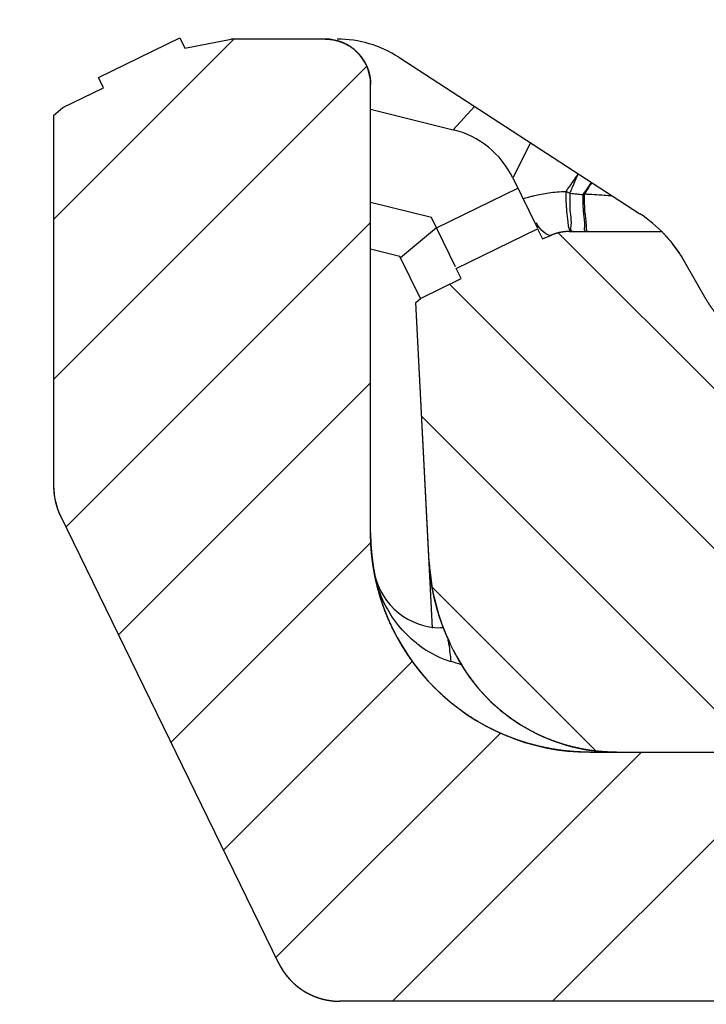
# Model space of a CAD drawing. Extents: x 139 to 1932, y -600 to -33.
# Drawn here: x 1838 to 1868, y -120 to -77 of the extents above; entities that cross this region are included whole.
import ezdxf

# ---------------------------------------------------------------- set-up
doc = ezdxf.new("R2010")
doc.units = 0
doc.header["$LTSCALE"] = 65.395
doc.layers.get('0').update_dxf_attribs({"linetype": 'CONTINUOUS'})

# ---------------------------------------------------------------- blocks, each defined once
blk = doc.blocks.new('A$C71FE0B74')
at = {"true_color": 0xd85031}
h = blk.add_hatch(dxfattribs=at)
h.set_pattern_fill('BOX', color=32, scale=0.25, style=0)
h.set_pattern_definition([(90, (-1471.221238507304, 0.0748769529236597), (-6.35, 3.888125173386048e-16), []), (90, (-1469.633738507304, 0.0748769529236597), (-6.35, 3.888125173386048e-16), []), (0, (-1471.221238507304, 0.0748769529236597), (0, 6.35), [-1.5875, 1.5875]), (0, (-1471.221238507304, 1.66237695292366), (0, 6.35), [-1.5875, 1.5875]), (0, (-1471.221238507304, 3.24987695292366), (0, 6.35), [1.5875, -1.5875]), (0, (-1471.221238507304, 4.83737695292366), (0, 6.35), [1.5875, -1.5875]), (90, (-1468.046238507304, 0.0748769529236597), (-6.35, 3.888125173386048e-16), [1.5875, -1.5875]), (90, (-1466.458738507304, 0.0748769529236597), (-6.35, 3.888125173386048e-16), [1.5875, -1.5875])])
edge = h.paths.add_edge_path()
edge.add_arc((148.4258854274215, -67.89126380732958), 137.281318517695, 51.96747814905171, 68.78808193907057)
edge.add_arc((5.353699875106258, 27.32361136231814), 5.427159348960001, 44.1600576364775, 212.6960975624738)
edge.add_arc((54.85261362497954, 69.25403269825426), 59.45793151724502, 219.9128639812621, 321.600220225047)
edge.add_arc((54.05615747986008, 69.94506703469874), 69.94575339618193, 220.0320903026847, 322.8322461125996)
edge.add_arc((185.0361507291868, -17.79201443289188), 97.45839961718066, 135.9467376100178, 149.0553485509843)
edge.add_arc((169.6462843710808, -5.156274984794257), 68.21185155477217, 104.8901380008673, 151.1978462706171)
edge.add_arc((166.5232052372314, 1.764419790012361), 70.56505874561125, 100.2751039188385, 136.9069540244815)
edge.add_arc((174.5655496269092, -6.33502787536919), 80.23035738644474, 69.81481821745155, 104.8996367187226)
edge.add_arc((174.2479084618931, -6.66304330979348), 70.88449431209622, 70.33942825375372, 108.4838211793933)
edge.add_arc((253.7554624905224, 27.60008383552046), 4.949769920891572, 213.3949215702976, 397.6336491249911)
edge.add_arc((151.9238231356094, -64.46109331464811), 132.3864604080358, 42.4400325176633, 50.74753148699462)
edge.add_arc((147.2918903936561, -69.7002320866854), 149.1614874446058, 42.26632943079599, 68.38034318498255)
edge.add_arc((234.4945652449728, 39.32715791883538), 1.746036165532056, 148.4830373409296, 313.2022345454846)
blk = doc.blocks.new('A$C1C7B5220')
at = {"linetype": 'Continuous', "true_color": 0xd85031}
h = blk.add_hatch(dxfattribs=at)
h.set_pattern_fill('DEFAULT__5', color=32, scale=5, angle=135, style=0, pattern_type=0)
h.set_pattern_definition([(135, (-749.0828510336378, -176.9402974680133), (-3.5355339059, -3.5355339059), [])])
edge = h.paths.add_edge_path()
edge.add_line((84.53610107246232, 1.224286620526982e-06), (86.33480301496229, 1.224286620526982e-06))
edge.add_spline(control_points=[(84.53610107246232, 1.224286620526982e-06), (83.74989876146492, 1.224286506840144e-06), (83.08316138846203, 0.416624974386707), (82.73851297986221, 1.123258930686688)], knot_values=[0, 0, 0, 0, 1, 1, 1, 1], weights=[1, 0.8986987308, 0.8986987308, 1], degree=3, periodic=0)
edge.add_line((75.20241417546231, 16.57455125988668), (82.73851297986221, 1.123258930686688))
edge.add_spline(control_points=[(75.20241417546231, 16.57455125988668), (75.06864578986006, 16.84881709478671), (75.00000226806138, 17.14614485338683), (75.00000226806242, 17.45129355348666)], knot_values=[0, 0, 0, 0, 1, 1, 1, 1], weights=[1, 0.9829133765000001, 0.9829133765000001, 1], degree=3, periodic=0)
edge.add_line((75.00000226806242, 148.2000012242867), (75.00000226806242, 17.45129355348666))
edge.add_spline(control_points=[(75.00000226806242, 148.2000012242867), (75.0000022680615, 154.9365452569867), (70.23654630076224, 159.7000012242865), (63.50000226806242, 159.7000012242867)], knot_values=[0, 0, 0, 0, 1, 1, 1, 1], weights=[1, 0.8047378541, 0.8047378541, 1], degree=3, periodic=0)
edge.add_line((24.85824801616218, 159.7000012242867), (63.50000226806242, 159.7000012242867))
edge.add_spline(control_points=[(24.85824801616218, 159.7000012242867), (21.71343877236268, 159.7000012242869), (19.0464892803634, 161.3664962248866), (17.6678956457622, 164.1930320499866)], knot_values=[0, 0, 0, 0, 1, 1, 1, 1], weights=[1, 0.8986987308, 0.8986987308, 1], degree=3, periodic=0)
edge.add_line((17.6678956457622, 164.1930320499866), (17.52174539346242, 164.4926844735867))
edge.add_spline(control_points=[(17.52174539346242, 164.4926844735867), (16.97038430366229, 165.6231422340866), (16.6559925082629, 166.8409647163867), (16.59124697406241, 168.0970466465866)], knot_values=[0, 0, 0, 0, 1, 1, 1, 1], weights=[1, 0.9865592688, 0.9865592688, 1], degree=3, periodic=0)
edge.add_line((16.59124697406241, 168.0970466465866), (16.00000226806242, 179.5673634926866))
edge.add_line((16.00000226806242, 179.5673634926866), (16.20270292786245, 179.7435684879866))
edge.add_line((16.20270292786199, 179.7435684879866), (18.0002910204621, 180.6203107815866))
edge.add_line((18.0002910204621, 180.6203107815866), (17.78110544706215, 181.0697078046866))
edge.add_line((17.78110544706215, 181.0697078046866), (21.37628163226191, 182.8231923918867))
edge.add_line((21.37628163226236, 182.8231923918867), (21.59546720566232, 182.3737953686866))
edge.add_line((21.59546720566232, 182.3737953686866), (21.98940238406249, 182.5410109311866))
edge.add_spline(control_points=[(22.77086464106196, 182.7000012242867), (22.50143480615998, 182.7000012242866), (22.23741385475796, 182.6462855545866), (21.98940238406249, 182.5410109311866)], knot_values=[0, 0, 0, 0, 1, 1, 1, 1], weights=[1, 0.9866164696999999, 0.9866164696999999, 1], degree=3, periodic=0)
edge.add_line((22.77086464106196, 182.7000012242867), (26.85707160236234, 182.7000012242867))
edge.add_spline(control_points=[(26.85707160236234, 182.7000012242867), (27.2306983671638, 182.3273388589868), (27.55221619786656, 181.9088887634871), (27.81606947046203, 181.4518814895867)], knot_values=[0, 0, 0, 0, 1, 1, 1, 1], weights=[1, 0.9942402117, 0.9942402117, 1], degree=3, periodic=0)
edge.add_line((28.82751801316226, 179.7000012242867), (27.81606947046248, 181.4518814895867))
edge.add_spline(control_points=[(33.15764503216224, 177.2000012242867), (31.327518013165, 177.2000012242871), (29.74258152266432, 178.115064733687), (28.82751801316226, 179.7000012242867)], knot_values=[0, 0, 0, 0, 1, 1, 1, 1], weights=[1, 0.9106836025, 0.9106836025, 1], degree=3, periodic=0)
edge.add_line((57.00000226806242, 177.2000012242867), (33.15764503216269, 177.2000012242867))
edge.add_line((63.15557234556218, 179.9406375971867), (57.00000226806242, 177.2000012242867))
edge.add_spline(control_points=[(63.15557234556218, 179.9406375971867), (63.54106182026362, 180.1122685692867), (63.9538115106634, 180.200001224287), (64.37578227476206, 180.2000012242867)], knot_values=[0, 0, 0, 0, 1, 1, 1, 1], weights=[1, 0.9854317337999999, 0.9854317337999999, 1], degree=3, periodic=0)
edge.add_line((70.60606178216221, 180.2000012242867), (64.37578227476206, 180.2000012242867))
edge.add_spline(control_points=[(70.60606178216221, 180.2000012242867), (71.70413799356402, 180.200001224287), (72.65509988786425, 179.650963118587), (73.2041379935622, 178.7000012242867)], knot_values=[0, 0, 0, 0, 1, 1, 1, 1], weights=[1, 0.9106836025, 0.9106836025, 1], degree=3, periodic=0)
edge.add_line((74.67788124666231, 176.1474030325866), (73.2041379935622, 178.7000012242867))
edge.add_spline(control_points=[(92.50000226806242, 152.2000012242867), (92.50000226806333, 163.6617320296866), (85.65702816736302, 172.8565663682867), (74.67788124666231, 176.1474030325866)], knot_values=[0, 0, 0, 0, 1, 1, 1, 1], weights=[1, 0.8681469372, 0.8681469372, 1], degree=3, periodic=0)
edge.add_line((92.50000226806242, 2.780374254286642), (92.50000226806242, 152.2000012242867))
edge.add_line((92.71918784146237, 2.330977231186637), (92.50000226806242, 2.780374254286642))
edge.add_line((92.71918784146237, 2.330977231186637), (89.12401165626216, 0.577492643986659))
edge.add_line((89.12401165626216, 0.577492643986659), (88.9048260828622, 1.026889667186651))
edge.add_line((88.9048260828622, 1.026889667186651), (87.10723799026209, 0.1501473735866625))
edge.add_line((87.10723799026209, 0.1501473735866625), (86.33480301496184, 1.224286620526982e-06))
at = {"color": 32, "linetype": 'Continuous', "true_color": 0xd85031}
for p, q in [((2.268061962240608e-06, 183.2338261846864), (7.966177307662292, 191.2000012242867)), ((2.268062416987959e-06, 176.1627583728865), (13.83431059897521, 189.9970667037998)), ((0.547703354690384, 169.639391647715), (14.00000226806242, 183.0916905610866)), ((2.865855309069957, 164.8864757902943), (14.00000226806242, 176.0206227492865)), ((5.18400726344953, 160.1335599328737), (14.00948314745438, 168.9590358168789)), ((7.502159217828648, 155.3806440754531), (15.83532443067861, 163.7138092883027)), ((9.820311172207767, 150.6277282180323), (19.73540129329467, 160.542818339119)), ((14.96365199026241, 148.7000012242866), (25.96365199026241, 159.7000012242868)), ((22.03471980206223, 148.7000012242866), (33.03471980206268, 159.7000012242868))]:
    blk.add_line(p, q, dxfattribs=at)
at = {"color": 7, "linetype": 'Continuous'}
for p, q in [((1.987386332462393, 189.4993244347867), (5.582562517662154, 191.2528090218867)), ((1.987386332462393, 189.4993244347867), (5.582562517662154, 191.2528090218867)), ((5.582562517662154, 191.2528090218867), (5.801748091062109, 190.8034119987867)), ((5.582562517662154, 191.2528090218867), (5.801748091062109, 190.8034119987867)), ((5.801748091062109, 190.8034119987867), (7.842022783762332, 191.2000012242867)), ((5.801748091062109, 190.8034119987867), (7.842022783762332, 191.2000012242867)), ((12.00000226806242, 191.2000012242867), (7.842022783762332, 191.2000012242867)), ((12.00000226806242, 191.2000012242867), (7.842022783762332, 191.2000012242867)), ((15.24178984016226, 190.3939821623867), (25.88659034056218, 183.4846586153866)), ((2.206571905862347, 189.0499274115866), (1.987386332462393, 189.4993244347867)), ((2.206571905862347, 189.0499274115866), (1.987386332462393, 189.4993244347867)), ((14.00000226806242, 169.3875249452867), (14.00000226806242, 189.2000012242867)), ((14.00000226806242, 169.3875249452867), (14.00000226806242, 189.2000012242867)), ((0.408983813262239, 188.1731851180867), (2.206571905862347, 189.0499274115866)), ((0.408983813262239, 188.1731851180867), (2.206571905862347, 189.0499274115866)), ((2.268062416987959e-06, 187.8176628847867), (0.408983813262239, 188.1731851180867)), ((2.268062416987959e-06, 187.8176628847867), (0.408983813262239, 188.1731851180867)), ((14.00000226806242, 188.1086368356867), (17.65286516246215, 187.1978758255867)), ((2.268062416987959e-06, 187.8176628847867), (2.268062416987959e-06, 171.4549498630867)), ((2.268062416987959e-06, 187.8176628847867), (2.268062416987959e-06, 171.4549498630867)), ((20.28035376526213, 185.0701775075866), (21.36773737736212, 182.8407107104866)), ((16.68517758006237, 183.3166929204866), (14.00000226806242, 183.9861823182866)), ((17.75031518106243, 181.1328372052867), (16.68517758006237, 183.3166929204866)), ((17.78110544706215, 181.0697078046866), (21.37628163226236, 182.8231923918867)), ((17.78110544706215, 181.0697078046866), (21.37628163226236, 182.8231923918867)), ((21.37628163226236, 182.8231923918867), (21.59546720566232, 182.3737953686866)), ((21.37628163226236, 182.8231923918867), (21.59546720566232, 182.3737953686866)), ((22.77086464106196, 182.7000012242867), (26.85707160236234, 182.7000012242867)), ((22.77086464106196, 182.7000012242867), (26.85707160236234, 182.7000012242867)), ((21.59546720566232, 182.3737953686866), (21.98940238406249, 182.5410109311866)), ((21.59546720566232, 182.3737953686866), (21.98940238406249, 182.5410109311866)), ((15.29642113316231, 181.6017215330867), (14.00000226806242, 181.9249550595867)), ((16.20270292786199, 179.7435684879866), (15.29642113316231, 181.6017215330867)), ((28.82751801316226, 179.7000012242867), (27.81606947046203, 181.4518814895867)), ((28.82751801316226, 179.7000012242867), (27.81606947046203, 181.4518814895867)), ((18.0002910204621, 180.6203107815866), (17.78110544706215, 181.0697078046866)), ((18.0002910204621, 180.6203107815866), (17.78110544706215, 181.0697078046866)), ((16.20270292786199, 179.7435684879866), (18.0002910204621, 180.6203107815866)), ((16.20270292786199, 179.7435684879866), (18.0002910204621, 180.6203107815866)), ((16.00000226806242, 179.5673634926866), (16.20270292786199, 179.7435684879866)), ((16.00000226806242, 179.5673634926866), (16.20270292786199, 179.7435684879866)), ((16.59124697406241, 168.0970466465866), (16.00000226806242, 179.5673634926866)), ((16.74154526596249, 165.1812166826867), (16.00000226806242, 179.5673634926866)), ((0.3034086004622623, 170.1402701207866), (9.938752365762412, 150.3848877838867)), ((0.3034086004622623, 170.1402701207866), (9.938752365762412, 150.3848877838867)), ((17.21458906396219, 165.2000012242867), (17.10597075906207, 165.2000012242867)), ((17.6678956457622, 164.1930320499866), (17.52174539346242, 164.4926844735867)), ((17.6678956457622, 164.1930320499866), (17.52174539346242, 164.4926844735867)), ((23.68752598906212, 159.7000012242867), (61.24264295516241, 159.7000012242867)), ((23.68752598906212, 159.7000012242867), (63.50000226806242, 159.7000012242867)), ((24.85824801616218, 159.7000012242867), (63.50000226806242, 159.7000012242867)), ((61.00000226806242, 148.7000012242867), (12.63373892596246, 148.7000012242867)), ((61.00000226806242, 148.7000012242867), (12.63373892596246, 148.7000012242867)), ((61.00000226806242, 148.7000012242867), (21.00000226806242, 148.7000012242867))]:
    blk.add_line(p, q, dxfattribs=at)
at = {"color": 9, "linetype": 'Continuous'}
for p, q in [((18.59598586986249, 188.2168417257867), (17.65286516246215, 187.1978758255867)), ((21.05669112246233, 186.6196479837866), (20.28035376526213, 185.0701775075866)), ((16.90436315346233, 182.8672958972866), (20.49953933866209, 184.6207804844867)), ((23.50305065046223, 184.4393860442867), (23.44815013576226, 184.3474163433867)), ((23.39071055476234, 184.3282738369867), (23.44814995146226, 184.3474161850866)), ((16.90436315346233, 182.8672958972866), (15.32596063426217, 181.5411565805867))]:
    blk.add_line(p, q, dxfattribs=at)
at = {"color": 7, "linetype": 'Continuous'}
for centre, radius, start, end in [((12.00000226806242, 189.2000012242867), 2, 0, 90), ((12.51956209616219, 186.2000012242867), 5, 57.01321748160824, 90), ((16.68517758006237, 183.3166929204866), 4, 25.99999999999208, 75.99999999999713), ((22.6199170477621, 178.4518814895867), 6, 29.999999999992, 57.01321748160824), ((22.77086464106196, 180.7000012242867), 2, 90, 113.0000000000002), ((3.000002268062417, 171.4549498630867), 3, 180, 206.1372182211044), ((23.68752598906212, 169.3875249452867), 9.687523721, 180, 270), ((25.89504777406228, 168.5766169184866), 9.3161524768, 182.9507355690002, 205.9999999999921), ((17.10628287466216, 168.2000012242867), 3, 192.4646479601999, 269.9940389492124), ((24.85824801616218, 167.7000012242867), 8, 205.9999999999921, 270), ((12.63513450466235, 151.7000012242867), 3, 205.7421694281924, 270)]:
    blk.add_arc(centre, radius, start, end, dxfattribs=at)
at = {"color": 9, "linetype": 'Continuous'}
for centre, radius, start, end in [((-17.63944203603796, 212.7874807783867), 49.2342542654, 324.8864913614092, 325.9872803532039), ((-34.3109825113379, 224.4346971667867), 70.2709575381, 325.5618789919938, 325.7293860234049), ((76.19380065966197, 152.9089428965867), 61.4042876051, 148.6395733911976, 148.8178675932101), ((29.95576577306201, 200.8147759888867), 17.9102640438, 245.8752621090011, 246.4889643706842), ((-36.69304906853768, 226.0748395734867), 73.16306372220001, 325.2082242317077, 325.5575010056107), ((74.72189444106243, 153.7994636410867), 59.683957678, 148.8176457627011, 149.1114689952075), ((20.46390049796219, 130.3551708344867), 54.0746550704, 85.91609108231518, 86.83637700269101), ((20.05034129256228, 124.6361507117866), 59.8086063942, 85.55615815879489, 85.91109439128336), ((18.9743924106624, 168.2236472932866), 4.7372231144, 233.5654749093848, 245.2863905743076), ((18.89604271876215, 168.0589675001867), 4.554870454900001, 245.3156211647157, 249.1489328899204), ((18.84911500896214, 167.9355163021866), 4.4228007746, 249.1478075963064, 252.9774075348126), ((-15.66591516203789, 55.43057902378666), 113.2574796305, 72.69999557290376, 72.94339942709642)]:
    blk.add_arc(centre, radius, start, end, dxfattribs=at)
at = {"color": 7, "linetype": 'Continuous'}
for points, start_tangent, end_tangent in [([(12.00000226806242, 191.2000012242867), (12.02214935506208, 191.1998785971866), (12.04439415556226, 191.1995085036866), (12.06673316046226, 191.1988876612867), (12.08916275636238, 191.1980128376866), (12.11167922556206, 191.1968808543866), (12.13427874686204, 191.1954885900867), (12.156957395262, 191.1938329844867), (12.17971114386228, 191.1919110414866), (12.2025358633623, 191.1897198331867), (12.22542732396232, 191.1872565032866), (12.24838119616197, 191.1845182707866), (12.27139305156243, 191.1815024335867), (12.29445836496234, 191.1782063720867), (12.31757251506224, 191.1746275529866), (12.34073078686197, 191.1707635326866), (12.36392837286212, 191.1666119610867), (12.38716037526228, 191.1621705849867), (12.41042180806198, 191.1574372515867), (12.43370759916206, 191.1524099124867), (12.45701259286216, 191.1470866263867), (12.48033155236226, 191.1414655629866), (12.50365916236206, 191.1355450064866), (12.52699003196221, 191.1293233582866), (12.55031869776212, 191.1227991406867), (12.573639626562, 191.1159709998867), (12.5969472191623, 191.1088377089866), (12.6202358132623, 191.1013981710867), (12.64349968746228, 191.0936514219866), (12.66673306456232, 191.0855966328866), (12.68993011546218, 191.0772331133866), (12.71308496326219, 191.0685603134867), (12.73619168716232, 191.0595778263867), (12.75924432666216, 191.0502853906867), (12.78223688576236, 191.0406828921866), (12.80516333776222, 191.0307703663867), (12.82801762906229, 191.0205479997866), (12.85079368456218, 191.0100161317867), (12.87348541176198, 190.9991752562867), (12.89608670576217, 190.9880260228866), (12.9185914541622, 190.9765692378866), (12.9409935418621, 190.9648058657866), (12.96328685626213, 190.9527370292867), (12.98546529206214, 190.9403640106867), (13.00752275666218, 190.9276882517867), (13.02945317486228, 190.9147113543866), (13.05125049456228, 190.9014350801867), (13.07290869156213, 190.8878613506867), (13.09442177476194, 190.8739922466867), (13.11578379186221, 190.8598300078866), (13.13698883396228, 190.8453770320867), (13.15803104096221, 190.8306358739866), (13.17890460706212, 190.8156092444867), (13.19960378546239, 190.8003000086866), (13.22012289356235, 190.7847111848866), (13.24045631836225, 190.7688459422866), (13.260598520862, 190.7527075993866), (13.28054404156228, 190.7362996217867), (13.3002875049624, 190.7196256195867), (13.31982362436247, 190.7026893446866), (13.33914720686244, 190.6854946886866), (13.35825315726197, 190.6680456792867), (13.3771364831623, 190.6503464774867), (13.39579229906212, 190.6324013740867), (13.41421583036208, 190.6142147866867), (13.43240241786225, 190.5957912552867), (13.4503475212623, 190.5771354393867), (13.46804672306234, 190.5582521134867), (13.48549573246237, 190.5391461630867), (13.50269038846227, 190.5198225805867), (13.51962666336203, 190.5002864611866), (13.53630066556207, 190.4805429977867), (13.55270864316208, 190.4605974770867), (13.56884698606245, 190.4404552745867), (13.58471222856224, 190.4201218497867), (13.60030105246233, 190.3996027416867), (13.61561028826236, 190.3789035632867), (13.63063691776233, 190.3580299971866), (13.64537807586203, 190.3369877901866), (13.65983105166197, 190.3157827480867), (13.67399329046202, 190.2944207310867), (13.68786239446217, 190.2729076477867), (13.70143612396214, 190.2512494507866), (13.71471239816219, 190.2294521311866), (13.72768929556241, 190.2075217128866), (13.74036505436197, 190.1854642483867), (13.75273807306212, 190.1632858124867), (13.7648069094621, 190.1409924980867), (13.77657028166232, 190.1185904103866), (13.78802706666193, 190.0960856619866), (13.7991763000623, 190.0734843679866), (13.81001717556228, 190.0507926408866), (13.8205490435621, 190.0280165853866), (13.83077141016201, 190.0051622939866), (13.84068393596226, 189.9822358419867), (13.8502864344623, 189.9592432828866), (13.8595788701623, 189.9361906433867), (13.86856135726202, 189.9130839194867), (13.87723415706205, 189.8899290716867), (13.8855976766622, 189.8667320207866), (13.89365246576199, 189.8434986436866), (13.90139921486207, 189.8202347694867), (13.90883875276222, 189.7969461753866), (13.91597204356231, 189.7736385827867), (13.92280018436213, 189.7503176539867), (13.92932440206232, 189.7269889881867), (13.93554605026202, 189.7036581185867), (13.94146660676233, 189.6803305085867), (13.94708767016255, 189.6570115490866), (13.95241095626216, 189.6337065553866), (13.95743829536241, 189.6104207642867), (13.96217162876201, 189.5871593314866), (13.96661300486221, 189.5639273290867), (13.97076457646199, 189.5407297430867), (13.97462859676216, 189.5175714712867), (13.97820741586202, 189.4944573211866), (13.98150347736237, 189.4713920077867), (13.98451931456202, 189.4483801523867), (13.9872575470622, 189.4254262802867), (13.98972087696211, 189.4025348195867), (13.99191208526236, 189.3797101000866), (13.99383402826243, 189.3569563515866), (13.99548963386223, 189.3342777030867), (13.99688189816243, 189.3116781817867), (13.99801388146216, 189.2891617125866), (13.9988887050622, 189.2667321166867), (13.99950954746237, 189.2443931117867), (13.99987964086222, 189.2221483113867), (14.00000226806242, 189.2000012242867)], (1, 0), (0, -1)), ([(22.77086464106196, 182.7000012242867), (22.74592897426191, 182.6998457713867), (22.72096780846232, 182.6993787038867), (22.69598694876231, 182.6985990655867), (22.67099223516243, 182.6975060433866), (22.64598953826226, 182.6960989695867), (22.62098475446237, 182.6943773220867), (22.59598380186253, 182.6923407264866), (22.57099261546227, 182.6899889562866), (22.54601714216233, 182.6873219336866), (22.52106333696247, 182.6843397307866), (22.49613715736223, 182.6810425690866), (22.47124455936228, 182.6774308201867), (22.44639149216209, 182.6735050057866), (22.42158389396218, 182.6692657975867), (22.39682768676221, 182.6647140167867), (22.37212877216234, 182.6598506334867), (22.34749302616228, 182.6546767665866), (22.32292629486255, 182.6491936821866), (22.29843438976241, 182.6434027930867), (22.27402308286219, 182.6373056572867), (22.24969810286211, 182.6309039767867), (22.22546512986219, 182.6241995958866), (22.20132979156233, 182.6171944996866), (22.17729765846252, 182.6098908119866), (22.15337424016252, 182.6022907933867), (22.12956498066205, 182.5943968391867), (22.10587525466235, 182.5862114765866), (22.08231036316192, 182.5777373628866), (22.05887553026241, 182.5689772824867), (22.03557589866205, 182.5599341438867), (22.01241652656245, 182.5506109771866), (21.98940238406249, 182.5410109311866)], (-1, 0), (-0.9205048534484469, -0.3907311284986817)), ([(26.85707160236234, 182.7000012242867), (26.89176372456222, 182.6651137368866), (26.92618596006196, 182.6299250573867), (26.96033442166208, 182.5944383110867), (26.99420527066195, 182.5586566894867), (27.02779471776194, 182.5225834493866), (27.06109902466233, 182.4862219124867), (27.09411450536209, 182.4495754636866), (27.1268375275622, 182.4126475503866), (27.15926451406222, 182.3754416814866), (27.19139194396212, 182.3379614261867), (27.22321635366234, 182.3002104125866), (27.25473433866227, 182.2621923272866), (27.28594255426196, 182.2239109130867), (27.31683771716234, 182.1853699688867), (27.34741660596228, 182.1465733476867), (27.37767606326224, 182.1075249554867), (27.40761299586211, 182.0682287500866), (27.4372243760622, 182.0286887396866), (27.4665072430621, 181.9889089814866), (27.49545870356224, 181.9488935802867), (27.52407593256203, 181.9086466872866), (27.55235617486233, 181.8681724983866), (27.58029674556201, 181.8274752526867), (27.60789503066189, 181.7865592314866), (27.63514848836212, 181.7454287560867), (27.66205464976201, 181.7040881869867), (27.68861111916249, 181.6625419216867), (27.71481557516199, 181.6207943937866), (27.74066577136227, 181.5788500709867), (27.7661595365621, 181.5367134534867), (27.79129477576225, 181.4943890727867), (27.81606947046203, 181.4518814895867)], (0.7080199558024158, -0.706192425749204), (0.5000000000126649, -0.8660254037771266)), ([(33.15764503216224, 177.2000012242867), (33.11854220136229, 177.2001541297867), (33.079360943962, 177.2006141016867), (33.04010464436215, 177.2013829894867), (33.0007767295624, 177.2024625965867), (32.96138066836193, 177.2038546791867), (32.92191997076225, 177.2055609457867), (32.88239818686225, 177.2075830552867), (32.84281890666216, 177.2099226165867), (32.80318575866204, 177.2125811874867), (32.76350240916236, 177.2155602733866), (32.72377256166237, 177.2188613266867), (32.68399995576237, 177.2224857454867), (32.64418836626237, 177.2264348727867), (32.60434160206205, 177.2307099956867), (32.56446350526221, 177.2353123441867), (32.52455795046217, 177.2402430903866), (32.48462884326227, 177.2455033476867), (32.4446801192621, 177.2510941698866), (32.40471574346248, 177.2570165503866), (32.36473970836232, 177.2632714212867), (32.32475603356215, 177.2698596526866), (32.28476876416244, 177.2767820517867), (32.2447819696622, 177.2840393621866), (32.20479974276213, 177.2916322635867), (32.16482619826229, 177.2995613701867), (32.12486547156232, 177.3078272310867), (32.08492171756234, 177.3164303288867), (32.04499910946197, 177.3253710792867), (32.00510183696224, 177.3346498306867), (31.96523410566215, 177.3442668634867), (31.92540013506232, 177.3542223896866), (31.88560415746224, 177.3645165522867), (31.845850416762, 177.3751494247866), (31.80614316656238, 177.3861210110867), (31.76648666926212, 177.3974312445867), (31.72688519446228, 177.4090799885867), (31.68734301726226, 177.4210670349867), (31.6478644172621, 177.4333921050866), (31.60845367666207, 177.4460548484867), (31.5691150791622, 177.4590548431867), (31.52985290806237, 177.4723915955867), (31.49067144526225, 177.4860645402867), (31.45157496946194, 177.5000730395867), (31.41256775456213, 177.5144163839867), (31.37365406856225, 177.5290937918866), (31.33483817166234, 177.5441044095867), (31.29612431476198, 177.5594473112866), (31.25751673836203, 177.5751214995867), (31.21901967066242, 177.5911259050866), (31.18063732586234, 177.6074593866867), (31.14237390346216, 177.6241207321866), (31.10423358576236, 177.6411086578866), (31.06622053706224, 177.6584218093867), (31.02833890196234, 177.6760587617867), (30.99059280376241, 177.6940180196866), (30.95298634306209, 177.7122980182866), (30.91552359626212, 177.7308971230867), (30.87820861426189, 177.7498136307866), (30.84104542066234, 177.7690457696866), (30.80403801066223, 177.7885917002867), (30.76719034956204, 177.8084495154866), (30.73050637106235, 177.8286172420867), (30.6939899762624, 177.8490928402867), (30.65764503216224, 177.8698742053866), (30.62147536996235, 177.8909591677867), (30.58548478436205, 177.9123454941867), (30.54967703156217, 177.9340308881867), (30.51405582856205, 177.9560129911866), (30.47862485116229, 177.9782893830867), (30.44338773346226, 178.0008575833867), (30.40834806626208, 178.0237150518867), (30.37350939566204, 178.0468591898867), (30.33887522206214, 178.0702873409867), (30.30444899936219, 178.0939967918866), (30.27023413306233, 178.1179847740867), (30.2362339796623, 178.1422484640867), (30.20245184566193, 178.1667849852867), (30.16889098596221, 178.1915914084867), (30.13555460356201, 178.2166647531867), (30.10244584796237, 178.2420019891867), (30.06956781456211, 178.2676000368866), (30.03692354336226, 178.2934557695867), (30.00451601866234, 178.3195660134867), (29.9723481676624, 178.3459275501867), (29.9404228595622, 178.3725371169867), (29.90874290536203, 178.3993914085867), (29.87731105656212, 178.4264870783866), (29.84613000456238, 178.4538207397866), (29.81520238016219, 178.4813889671866), (29.78453075236212, 178.5091882980867), (29.7541176285622, 178.5372152335867), (29.72396545326228, 178.5654662402867), (29.69407660766228, 178.5939377515866), (29.66445340946211, 178.6226261687867), (29.63509811196218, 178.6515278630866), (29.60601290386239, 178.6806391761866), (29.5771999087624, 178.7099564224867), (29.54866118486234, 178.7394758898866), (29.52039872446221, 178.7691938415866), (29.49241445376219, 178.7991065172866), (29.46471023276217, 178.8292101349867), (29.43728785456233, 178.8595008917867), (29.41014904576241, 178.8899749657866), (29.38329546566229, 178.9206285174867), (29.35672870676217, 178.9514576909867), (29.33045029426194, 178.9824586155867), (29.30446168616209, 179.0136274071866), (29.27876427296223, 179.0449601695867), (29.25335937836235, 179.0764529960867), (29.22824825846237, 179.1081019705867), (29.20343210236206, 179.1399031691867), (29.1789120323624, 179.1718526617867), (29.15468910346226, 179.2039465128866), (29.13076430446199, 179.2361807835867), (29.10713855726226, 179.2685515321866), (29.0838127178622, 179.3010548163867), (29.06078757626256, 179.3336866940866), (29.03806385646203, 179.3664432245867), (29.01564221766239, 179.3993204703866), (28.99352325366226, 179.4323144980867), (28.97170749406223, 179.4654213794867), (28.95019540396243, 179.4986371935867), (28.92898738496206, 179.5319580268866), (28.90808377536223, 179.5653799753866), (28.88748485086217, 179.5988991450866), (28.86719082466243, 179.6325116539866), (28.84720184856224, 179.6662136322867), (28.82751801316226, 179.7000012242867)], (-1, 0), (-0.500000000001922, 0.866025403783329)), ([(2.268062416987959e-06, 171.4549498630867), (0.0003023236622539116, 171.4125205813867), (0.001204256762321165, 171.3700352730867), (0.002710452862174861, 171.3275066424867), (0.004822942162263644, 171.2849474925866), (0.007543395262473496, 171.2423707129867), (0.01087311886203679, 171.1997892672866), (0.01481305226207041, 171.1572161800866), (0.01936376466210277, 171.1146645238867), (0.02452545256210215, 171.0721474063867), (0.03029793836230965, 171.0296779570867), (0.03668066826230643, 170.9872693133867), (0.04367271266210082, 170.9449346081867), (0.05127276516213897, 170.9026869554866), (0.05947914356238471, 170.8605394373866), (0.06828979046213135, 170.8185050903866), (0.0777022754623431, 170.7765968921866), (0.08771379676227298, 170.7348277481867), (0.09832118466238171, 170.6932104782866), (0.1095209039622205, 170.6517578038867), (0.1213090587621082, 170.6104823345867), (0.1336813962625456, 170.5693965557866), (0.1466333121625212, 170.5285128161867), (0.1601598561619539, 170.4878433148867), (0.1742557374623175, 170.4474000901866), (0.1889153320621517, 170.4071950069867), (0.2041326892622237, 170.3672397460867), (0.2199015392620822, 170.3275457925866), (0.2362153012622912, 170.2881244253866), (0.2530670912624373, 170.2489867066867), (0.2704497315621666, 170.2101434721866), (0.2883557594623198, 170.1716053212867), (0.3067774367618767, 170.1333826084867)], (0, -1), (0.4405224182031314, -0.8977416104094014)), ([(23.68752598906212, 159.7000012242867), (23.63394858616221, 159.7001493818867), (23.58025077336242, 159.7005952008867), (23.52643462746209, 159.7013406904866), (23.47250225736207, 159.7023878455867), (23.41845580336212, 159.7037386464867), (23.36429743746248, 159.7053950582867), (23.31002936346249, 159.7073590302867), (23.25565381636216, 159.7096324953866), (23.20117306296243, 159.7122173699867), (23.14658940126219, 159.7151155528867), (23.0919051608621, 159.7183289251867), (23.03712270236247, 159.7218593494866), (22.98224441766251, 159.7257086692866), (22.92727272976208, 159.7298787088866), (22.87221009246241, 159.7343712722866), (22.8170589904621, 159.7391881430867), (22.76182193916247, 159.7443310833867), (22.70650148456207, 159.7498018341867), (22.65110020286193, 159.7556021135866), (22.59562070056199, 159.7617336174866), (22.54006561416236, 159.7681980179867), (22.48443761006229, 159.7749969636866), (22.42873938436242, 159.7821320782867), (22.37297366236226, 159.7896049609867), (22.3171431987621, 159.7974171849867), (22.26125077726192, 159.8055702978867), (22.20529921016214, 159.8140658200867), (22.14929133836222, 159.8229052453867), (22.09323003086229, 159.8320900392866), (22.03711818466218, 159.8416216394867), (21.98095872456224, 159.8515014544867), (21.92475460246214, 159.8617308637866), (21.86850879746225, 159.8723112166867), (21.81222431526203, 159.8832438321867), (21.75590418816228, 159.8945299982867), (21.69955147436212, 159.9061709715867), (21.64316925766252, 159.9181679765866), (21.58676064756219, 159.9305222052866), (21.5303287779625, 159.9432348164867), (21.47387680786233, 159.9563069354866), (21.41740792006203, 159.9697396536866), (21.36092532126213, 159.9835340276866), (21.30443224156215, 159.9976910790866), (21.24793193366213, 160.0122117936866), (21.19142767306221, 160.0270971215867), (21.13492275716226, 160.0423479760867), (21.07842050466206, 160.0579652334867), (21.02192425566227, 160.0739497324867), (20.96543737066213, 160.0903022740866), (20.908963230062, 160.1070236204866), (20.85250523416198, 160.1241144952867), (20.79606680216239, 160.1415755826866), (20.7396513715621, 160.1594075270866), (20.6832623980622, 160.1776109325867), (20.62690335466232, 160.1961863628866), (20.57057773146244, 160.2151343405866), (20.51428903456235, 160.2344553467867), (20.45804078576202, 160.2541498206866), (20.40183652216228, 160.2742181594867), (20.34567979526219, 160.2946607176867), (20.2895741704624, 160.3154778067866), (20.23352322646224, 160.3366696949867), (20.17753055476214, 160.3582366069867), (20.1215997585623, 160.3801787231866), (20.06573445276217, 160.4024961799867), (20.00993826266222, 160.4251890689866), (19.95421482396205, 160.4482574366867), (19.89856778156218, 160.4717012846867), (19.84300078906199, 160.4955205687867), (19.78751750806214, 160.5197151991867), (19.73212160756202, 160.5442850398867), (19.67681676316215, 160.5692299087867), (19.62160665646206, 160.5945495770866), (19.56649497426224, 160.6202437691867), (19.5114854075623, 160.6463121628867), (19.45658165156237, 160.6727543884867), (19.40178740416195, 160.6995700289867), (19.3471063657621, 160.7267586200867), (19.2925422380622, 160.7543196497866), (19.23809872386209, 160.7822525580867), (19.18377952576247, 160.8105567373867), (19.12958834576239, 160.8392315316867), (19.07552888436203, 160.8682762370867), (19.0216048397624, 160.8976901015866), (18.96781990716227, 160.9274723244866), (18.91417777806237, 160.9576220571867), (18.86068213936232, 160.9881384024866), (18.80733667246204, 161.0190204145866), (18.75414505296249, 161.0502670996867), (18.70111094906224, 161.0818774151867), (18.64823802176215, 161.1138502702867), (18.59552992336194, 161.1461845256866), (18.54299029676213, 161.1788789938867), (18.4906227749625, 161.2119324389867), (18.43843098016214, 161.2453435770867), (18.38641852276214, 161.2791110759867), (18.33458900086225, 161.3132335555867), (18.28294599916217, 161.3477095880867), (18.23149308866232, 161.3825376976866), (18.1802338251623, 161.4177163611866), (18.12917174936229, 161.4532440079867), (18.07831038526228, 161.4891190202867), (18.027653239762, 161.5253397333867), (17.97720380196233, 161.5619044353867), (17.92696554216218, 161.5988113683866), (17.87694191126229, 161.6360587278867), (17.82713633986214, 161.6736446632867), (17.77755223786244, 161.7115672782867), (17.7281929928622, 161.7498246312867), (17.67906197056209, 161.7884147352867), (17.63016251296222, 161.8273355584867), (17.58149793826215, 161.8665850247867), (17.53307153986225, 161.9061610135867), (17.48488658576207, 161.9460613608866), (17.43694631786229, 161.9862838588866), (17.38925395086244, 162.0268262570867), (17.34181267206213, 162.0676862623866), (17.29462564046207, 162.1088615391866), (17.24769598596231, 162.1503497105867), (17.20102680886248, 162.1921483581867), (17.15462117896232, 162.2342550225867), (17.10848213496229, 162.2766672043867), (17.06261268406251, 162.3193823641867), (17.01701580096233, 162.3623979231866), (16.97169442746235, 162.4057112638866), (16.92665147146226, 162.4493197304866), (16.88188980706218, 162.4932206291867), (16.83741227296241, 162.5374112292866), (16.79322167296232, 162.5818887632867), (16.74932077416224, 162.6266504277867), (16.705712307662, 162.6716933836867), (16.66239896696243, 162.7170147571867), (16.61938340796223, 162.7626116402867), (16.57666824816215, 162.8084810911866), (16.5342560663621, 162.8546201351867), (16.49214940186221, 162.9010257650867), (16.45035075436226, 162.9476949422867), (16.40886258296223, 162.9946245966867), (16.36768730616222, 163.0418116282867), (16.32682730086208, 163.0892529070866), (16.28628490266237, 163.1369452740867), (16.24606240456251, 163.1848855420866), (16.20616205736223, 163.2330704960867), (16.16658606856208, 163.2814968944867), (16.1273366022624, 163.3301614691867), (16.08841577906242, 163.3790609267867), (16.04982567506204, 163.4281919491867), (16.01156832206243, 163.4775511940866), (15.97364570706213, 163.5271352961867), (15.93605977166226, 163.5769408674867), (15.89881241216244, 163.6269644983867), (15.86190547916249, 163.6772027581866), (15.82534077706214, 163.7276521959866), (15.78912006406244, 163.7783093414866), (15.75324505176195, 163.8291707055866), (15.71771740496206, 163.8802327814867), (15.68253874146194, 163.9314920448867), (15.64771063186208, 163.9829449553866), (15.61323459936239, 164.0345879570866), (15.57911211976216, 164.0864174789867), (15.54534462086212, 164.1384299363867), (15.51193348276229, 164.1906217311866), (15.47888003766229, 164.2429892529867), (15.44618556946216, 164.2955288795866), (15.41385131406241, 164.3482369779866), (15.38187845896209, 164.4011099052867), (15.35026814346202, 164.4541440091867), (15.31902145836193, 164.5073356287867), (15.28813944626199, 164.5606810955867), (15.25762310096252, 164.6141767342867), (15.22747336826251, 164.6678188633866), (15.19769114536211, 164.7216037959867), (15.16827728086218, 164.7755278405867), (15.1392325754623, 164.8295873019866), (15.11055778116224, 164.8837784819867), (15.08225360186225, 164.9380976800867), (15.0543206935622, 164.9925411942867), (15.02675966386232, 165.0471053219866), (14.99957107276214, 165.1017863603867), (14.9727554321621, 165.1565806077867), (14.94631320666213, 165.2114843637867), (14.92024481296221, 165.2664939304867), (14.8945506207624, 165.3216056126867), (14.86923095256225, 165.3768157193867), (14.84428608366215, 165.4321205637867), (14.81971624296239, 165.4875164642867), (14.79552161256197, 165.5429997452867), (14.7717023284622, 165.5985667377867), (14.74825848046203, 165.6542137802867), (14.7251901126624, 165.7099372189867), (14.70249722376229, 165.7657334089866), (14.68017976696228, 165.8215987147867), (14.6582376507622, 165.8775295109867), (14.6366707387624, 165.9335221827867), (14.61547885056234, 165.9895731266867), (14.59466176146225, 166.0456787514867), (14.57421920326215, 166.1018354783866), (14.55415086446192, 166.1580397419867), (14.53445639056235, 166.2142879907867), (14.51513538436211, 166.2705766876866), (14.4961874066621, 166.3269023109867), (14.47761197636237, 166.3832613542867), (14.45940857086225, 166.4396503277867), (14.44157662646194, 166.4960657583866), (14.42411553906231, 166.5525041904866), (14.40702466426228, 166.6089621863866), (14.39030331776212, 166.6654363268867), (14.37395077626206, 166.7219232118866), (14.35796627716218, 166.7784194608867), (14.34234901986201, 166.8349217133867), (14.32709816536226, 166.8914266292867), (14.31221283746208, 166.9479308898867), (14.29769212276233, 167.0044311977867), (14.28353507146221, 167.0609242774867), (14.26974069746211, 167.1174068762867), (14.25630797926215, 167.1738757640866), (14.24323586016226, 167.2303277341867), (14.23052324896207, 167.2867596037867), (14.21816902036244, 167.3431682139866), (14.20617201536243, 167.3995504305867), (14.19453104206241, 167.4559031443866), (14.18324487586233, 167.5122232714866), (14.17231226036211, 167.5685077536866), (14.16173190756217, 167.6247535586866), (14.15150249826229, 167.6809576807866), (14.14162268316204, 167.7371171409867), (14.13209108306228, 167.7932289870867), (14.12290628906248, 167.8492902945867), (14.11406686386226, 167.9052981663867), (14.10557134156215, 167.9612497334867), (14.09741822876231, 168.0171421550866), (14.08960600476212, 168.0729726185867), (14.08213312206226, 168.1287383405867), (14.07499800746245, 168.1844365663867), (14.06819906176224, 168.2400645703866), (14.06173466126211, 168.2956196567867), (14.05560315736238, 168.3510991590866), (14.04980287796207, 168.4065004407867), (14.04433212716231, 168.4618208954867), (14.03918918676209, 168.5170579466867), (14.03437231606222, 168.5722090486867), (14.02987975266205, 168.6272716859867), (14.02570971306204, 168.6822433738867), (14.02186039326216, 168.7371216585867), (14.01832996896201, 168.7919041170867), (14.01511659666221, 168.8465883575867), (14.01221841376218, 168.9011720191867), (14.00963353916222, 168.9556527725866), (14.00736007396245, 169.0100283196866), (14.00539610206215, 169.0642963936866), (14.00373969026214, 169.1184547595867), (14.00238888936201, 169.1725012135867), (14.00134173426204, 169.2264335836866), (14.00059624466212, 169.2802497295867), (14.00015042556242, 169.3339475424867), (14.00000226806242, 169.3875249452867)], (-1, 0), (0, 1)), ([(17.52174539346242, 164.4926844735867), (17.49640323056246, 164.5450580633866), (17.47137347026228, 164.5976210406866), (17.44665815776216, 164.6503706371867), (17.42225930526229, 164.7033040555867), (17.39817889246206, 164.7564184707867), (17.37441886566194, 164.8097110294867), (17.35098113716231, 164.8631788516867), (17.32786758516249, 164.9168190303866), (17.30508005286219, 164.9706286323866), (17.28262034846239, 165.0246046987867), (17.2604902442622, 165.0787442454866), (17.23869147686219, 165.1330442639867), (17.21722574586238, 165.1875017214867), (17.19609471436252, 165.2421135615867), (17.17530000796251, 165.2968767051867), (17.15484321446229, 165.3517880503867), (17.13472588376226, 165.4068444738866), (17.11494952726207, 165.4620428308867), (17.09551561736225, 165.5173799557867), (17.07642558736234, 165.5728526633866), (17.05768083136218, 165.6284577485866), (17.03928270316192, 165.6841919876866), (17.02123251676221, 165.7400521386866), (17.00353154546247, 165.7960349419866), (16.98618102206228, 165.8521371210867), (16.96918213816207, 165.9083553831866), (16.95253604406207, 165.9646864196866), (16.93624384876239, 166.0211269069866), (16.9203066190621, 166.0776735071867), (16.90472538026233, 166.1343228685867), (16.88950111486247, 166.1910716263866), (16.87463476336234, 166.2479164034867), (16.86012722346231, 166.3048538109867), (16.84597935006241, 166.3618804489867), (16.83219195496213, 166.4189929072866), (16.81876580696235, 166.4761877656866), (16.80570163166249, 166.5334615952867), (16.79300011096257, 166.5908109587867), (16.78066188346202, 166.6482324110867), (16.76868754406223, 166.7057225003866), (16.75707764396202, 166.7632777683867), (16.74583269066216, 166.8208947512867), (16.73495314746197, 166.8785699805867), (16.72443943416238, 166.9362999832866), (16.71429192646201, 166.9940812830866), (16.70451095586213, 167.0519104008866), (16.69509681026193, 167.1097838555867), (16.68604973326228, 167.1676981642867), (16.67736992466234, 167.2256498438867), (16.66905754036225, 167.2836354107866), (16.66111269216208, 167.3416513823867), (16.65353544826212, 167.3996942773867), (16.6463258328622, 167.4577606162866), (16.63948382646231, 167.5158469225867), (16.63300936626229, 167.5739497231867), (16.62690234566207, 167.6320655487867), (16.6211626147624, 167.6901909351866), (16.61578998046207, 167.7483224234867), (16.61078420636204, 167.8064565607866), (16.60614501336204, 167.8645899010867), (16.60187207946228, 167.9227190059867), (16.59796503996222, 167.9808404447866), (16.5944234879621, 168.0389507957866), (16.59124697406241, 168.0970466465866)], (-0.4383711467970072, 0.8987940462952994), (-0.05147728883859564, 0.9986741654482847)), ([(24.85824801616218, 159.7000012242867), (24.79193051896209, 159.7002761046867), (24.7254620584622, 159.7011033070867), (24.65884902636208, 159.7024866076866), (24.59209790636214, 159.7044296925867), (24.52521527266254, 159.7069361555867), (24.45820778836242, 159.7100094960867), (24.3910822041621, 159.7136531161867), (24.32384535666233, 159.7178703184867), (24.25650416656208, 159.7226643039867), (24.18906563746214, 159.7280381696867), (24.12153685336216, 159.7339949059867), (24.05392497736239, 159.7405373949866), (23.98623724936215, 159.7476684078866), (23.9184809843623, 159.7553906028867), (23.85066357036203, 159.7637065230867), (23.78279246576221, 159.7726185944867), (23.7148751979621, 159.7821291238866), (23.64691936056215, 159.7922402966867), (23.57893261096251, 159.8029541752867), (23.51092266846217, 159.8142726968867), (23.44289731146227, 159.8261976717866), (23.37486437486223, 159.8387307815867), (23.30683174776232, 159.8518735773866), (23.23880737086211, 159.8656274779867), (23.17079923366236, 159.8799937685866), (23.10281537146238, 159.8949735990867), (23.03486386316217, 159.9105679822866), (22.96695282806195, 159.9267777930867), (22.89909042276213, 159.9436037663867), (22.8312848388623, 159.9610464964867), (22.76354429946241, 159.9791064354866), (22.69587705616232, 159.9977838920867), (22.62829138656252, 160.0170790308866), (22.56079559016234, 160.0369918708867), (22.4933979863622, 160.0575222849866), (22.42610691036225, 160.0786699992867), (22.35893071046212, 160.1004345914866), (22.29187774466209, 160.1228154913866), (22.22495637756219, 160.1458119794867), (22.15817497686203, 160.1694231864867), (22.09154190996196, 160.1936480935867), (22.0250655410623, 160.2184855313866), (21.95875422756217, 160.2439341798867), (21.89261631656245, 160.2699925685866), (21.8266601417622, 160.2966590762867), (21.76089401986246, 160.3239319307867), (21.69532624736212, 160.3518092095866), (21.62996509706227, 160.3802888395866), (21.56481881456239, 160.4093685977867), (21.49989561536222, 160.4390461112866), (21.4352036806622, 160.4693188582867), (21.37075115476227, 160.5001841680867), (21.30654614146215, 160.5316392221866), (21.2425967003619, 160.5636810546866), (21.17891084396206, 160.5963065536866), (21.11549653416205, 160.6295124614867), (21.05236167916246, 160.6632953762867), (20.98951412986207, 160.6976517529866), (20.92696167686245, 160.7325779043867), (20.8647120472624, 160.7680700023867), (20.80277290126241, 160.8041240796867), (20.74115182946207, 160.8407360310866), (20.67985634926208, 160.8779016149866), (20.61889390226224, 160.9156164549867), (20.55827185076214, 160.9538760417867), (20.49799747526231, 160.9926757347866), (20.43807797146201, 161.0320107641867), (20.37852044686224, 161.0718762325866), (20.31933191896223, 161.1122671173867), (20.26051931156235, 161.1531782726867), (20.20208945246213, 161.1946044315866), (20.14404907096241, 161.2365402082867), (20.08640479506221, 161.2789801003867), (20.02916314886215, 161.3219184915866), (19.97233055076231, 161.3653496535866), (19.91591331006202, 161.4092677492866), (19.85991762576214, 161.4536668344867), (19.80434958346223, 161.4985408613866), (19.74921515356209, 161.5438836807867), (19.69452018956235, 161.5896890445866), (19.64027042516227, 161.6359506092867), (19.58647147336205, 161.6826619381866), (19.53312882386217, 161.7298165044867), (19.48024784156223, 161.7774076941866), (19.42783376496209, 161.8254288090866), (19.37589170466208, 161.8738730695866), (19.3244266414622, 161.9227336180867), (19.27344342526249, 161.9720035215867), (19.22294677366244, 162.0216757750867), (19.17294127066225, 162.0717433045866), (19.12343136566233, 162.1221989701867), (19.07442137186217, 162.1730355694867), (19.02591546606209, 162.2242458401867), (18.97791768716252, 162.2758224640867), (18.93043193546237, 162.3277580694867), (18.88346197216197, 162.3800452348867), (18.83701141836218, 162.4326764921867), (18.79108375476244, 162.4856443295866), (18.74568232116235, 162.5389411950867), (18.70081031606242, 162.5925594996867), (18.6564707963621, 162.6464916203867), (18.61266667696236, 162.7007299037867), (18.56940073086207, 162.7552666688866), (18.52667558926214, 162.8100942104866), (18.48449374116217, 162.8652048021867), (18.44285753386248, 162.9205906998866), (18.4017691729623, 162.9762441445866), (18.36123072266219, 163.0321573655867), (18.32124410636243, 163.0883225836866), (18.28181110666219, 163.1447320141867), (18.24293336636219, 163.2013778698866), (18.2046123886621, 163.2582523640867), (18.16684953796221, 163.3153477137867), (18.1296460408621, 163.3726561423867), (18.09300298636208, 163.4301698823867), (18.05692132756212, 163.4878811790866), (18.02140188176236, 163.5457822922867), (17.98644533206243, 163.6038655000867), (17.95205222826235, 163.6621231008867), (17.91822298786201, 163.7205474165867), (17.88495789756234, 163.7791307949867), (17.8522571142621, 163.8378656125867), (17.82012066636207, 163.8967442766867), (17.78854845546221, 163.9557592285867), (17.75754025736205, 164.0149029454867), (17.72709572376243, 164.0741679430866), (17.69721438386205, 164.1335467779866), (17.6678956457622, 164.1930320499866)], (-1, 0), (-0.4383711467905887, 0.89879404629843)), ([(9.932861685962052, 150.3970347574867), (9.943795356562077, 150.3745980440867), (9.95494181956201, 150.3522003595866), (9.966301318062051, 150.3298445096867), (9.977874049462116, 150.3075333167866), (9.989660164362249, 150.2852696189867), (10.00165976626249, 150.2630562697867), (10.01387291096216, 150.2408961363867), (10.02629960586228, 150.2187920994867), (10.03893980976227, 150.1967470518867), (10.05179343196232, 150.1747638975867), (10.06486033196234, 150.1528455508866), (10.07814031906219, 150.1309949352867), (10.09163315156229, 150.1092149824867), (10.10533853696234, 150.0875086313866), (10.11925613096219, 150.0658788269866), (10.13338553756239, 150.0443285192866), (10.14772630826246, 150.0228606622866), (10.16227794206225, 150.0014782125867), (10.17703988526227, 149.9801841287867), (10.19201153066206, 149.9589813696867), (10.20719221806212, 149.9378728936866), (10.22258123356232, 149.9168616575867), (10.23817780936224, 149.8959506149866), (10.25398112396215, 149.8751427152867), (10.26999030166235, 149.8544409030866), (10.28620441286239, 149.8338481157867), (10.30262247366227, 149.8133672836867), (10.3192434460625, 149.7930013278867), (10.33606623776222, 149.7727531591867), (10.3530897025621, 149.7526256771866), (10.37031263986228, 149.7326217689867), (10.38773379546228, 149.7127443076866), (10.40535186106217, 149.6929961513866), (10.42316547506198, 149.6733801417867), (10.44117322196234, 149.6538991030866), (10.45937363356234, 149.6345558407867), (10.47776518836235, 149.6153531403867), (10.49634631256231, 149.5962937661866), (10.51511537966235, 149.5773804597866), (10.53407071176207, 149.5586159393867), (10.55321057906212, 149.5400028982867), (10.57253320086238, 149.5215440036866), (10.59203674606215, 149.5032418953867), (10.611719333162, 149.4850991848867), (10.63157903136198, 149.4671184540866), (10.65161386076215, 149.4493022538866), (10.67182179316205, 149.4316531034867), (10.69220075276235, 149.4141734888867), (10.71274861646225, 149.3968658619867), (10.73346321496228, 149.3797326393867), (10.75434233346232, 149.3627762010867), (10.77538371206219, 149.3459988899867), (10.79658504696226, 149.3294030103867), (10.81794399096225, 149.3129908269867), (10.83945815456218, 149.2967645638867), (10.8611251067623, 149.2807264038867), (10.88294237596256, 149.2648784872866), (10.90490745066199, 149.2492229107867), (10.92701778096216, 149.2337617268867), (10.94927077886223, 149.2184969429866), (10.9716638197624, 149.2034305200867), (10.99419424356211, 149.1885643726866), (11.01685935506202, 149.1739003671867), (11.03965642586218, 149.1594403215867), (11.06258269476211, 149.1451860048867), (11.08563536936208, 149.1311391357867), (11.10881162696205, 149.1173013823866), (11.13210861576226, 149.1036743616867), (11.15552345606238, 149.0902596383867), (11.17905324126241, 149.0770587249867), (11.20269503956206, 149.0640730805866), (11.22644589436231, 149.0513041106867), (11.25030282636226, 149.0387531668867), (11.27426283416207, 149.0264215458866), (11.29832289576234, 149.0143104895866), (11.32247997006198, 149.0024211841867), (11.34673099756219, 148.9907547601866), (11.37107290196218, 148.9793122922866), (11.39550259176212, 148.9680947982866), (11.42001696076204, 148.9571032395866), (11.44461289016226, 148.9463385205867), (11.46928724946247, 148.9358014887866), (11.49403689756218, 148.9254929342866), (11.51885868456247, 148.9154135898867), (11.54374945266227, 148.9055641309866), (11.5687060376622, 148.8959451754866), (11.59372527026244, 148.8865572837867), (11.61880397696223, 148.8774009587867), (11.64393898206254, 148.8684766461867), (11.66912710836232, 148.8597847341867), (11.69436517866234, 148.8513255538866), (11.71965001676199, 148.8430993791867), (11.74497844936241, 148.8351064273867), (11.77034730666219, 148.8273468589867), (11.79575342376211, 148.8198207783867), (11.82119364196205, 148.8125282335866), (11.84666481026215, 148.8054692169866), (11.87216378606217, 148.7986436656867), (11.8976874363625, 148.7920514616867), (11.92323263946219, 148.7856924323867), (11.94879628566196, 148.7795663509867), (11.97437527856209, 148.7736729369867), (11.9999665360624, 148.7680118566867), (12.02556699146226, 148.7625827237866), (12.05117359496217, 148.7573850997866), (12.07678331416218, 148.7524184945867), (12.10239313526199, 148.7476823672866), (12.12800006436237, 148.7431761263866), (12.15360112826238, 148.7388991308866), (12.179193375262, 148.7348506907867), (12.2047738763622, 148.7310300674866), (12.23033972636222, 148.7274364751867), (12.25588804416202, 148.7240690808866), (12.28141597446211, 148.7209270053867), (12.3069206878622, 148.7180093244867), (12.33239938206225, 148.7153150689867), (12.35784928296198, 148.7128432260866), (12.38326764466228, 148.7105927401867), (12.40865175096224, 148.7085625131866), (12.43399891586205, 148.7067514059867), (12.45930648416197, 148.7051582388867), (12.48457183216215, 148.7037817927867), (12.50979236846251, 148.7026208097867), (12.53496553436253, 148.7016739943867), (12.56008880476202, 148.7009400139867), (12.58515968846223, 148.7004175001866), (12.61017572896208, 148.7001050494866), (12.63513450466235, 148.7000012242867)], (0.4343221555832523, -0.9007576062235152), (1, 0))]:
    blk.add_spline(points, degree=3, dxfattribs=dict(at, start_tangent=start_tangent, end_tangent=end_tangent))
at = {"color": 9, "linetype": 'Continuous'}
for points, start_tangent, end_tangent in [([(22.81090412816229, 184.3913707020867), (22.90240172716221, 184.6147423225866), (22.9935535920622, 184.8323667832867), (23.08349291836203, 185.0433826446866), (23.17151150646214, 185.2469610764866)], (0.3748206254742894, 0.9270973512631038), (0.3990578019232228, 0.916925771654503)), ([(21.06269191586216, 184.2426436802867), (21.24406951396213, 184.2886808443866), (21.54060723496241, 184.3543383190867), (21.86954762026198, 184.4111880706867)], (0.9667029461101585, 0.2559011801104871), (0.9896231872236092, 0.1436869768259649)), ([(21.86954762026198, 184.4111880706867), (22.23402445626243, 184.4521852706867), (22.6348485441622, 184.4680472122866)], (0.9896231872209574, 0.1436869768442288), (0.9999996596735179, -0.0008250168777175135)), ([(22.72105675886223, 183.1331369720867), (22.67052216026241, 183.5914876595867), (22.63540166496205, 184.4688335239866)], (-0.131513588042861, 0.9913143679782377), (-0.01269998142256326, 0.9999193519838822)), ([(20.72965293686229, 184.1489776849867), (20.97600398986242, 184.2192826483866), (21.06269191586216, 184.2426436802867)], (0.9590873118032939, 0.2831104525409324), (0.9667029460941771, 0.2559011801708593)), ([(22.86836869736226, 183.0972831816867), (22.82600149326208, 183.5373667015867), (22.81090349906208, 184.3913707403866)], (0.01995534509293597, 0.9998008722751857), (-0.00676302242395685, 0.9999771305023395)), ([(22.81090412816229, 184.3913707020867), (23.10233762846201, 184.3624724404867), (23.39073575716247, 184.3283104455867)], (0.9958780902591008, -0.0907018706636565), (0.9916558897381773, -0.1289131348916155)), ([(23.44399091376226, 183.2646943479866), (23.41342736676233, 183.4924185214866), (23.3907994870624, 184.3283138206867)], (-0.1220934828114959, 0.9925186050925993), (-0.01154060162128006, 0.9999334050396651)), ([(23.50826356986227, 183.2718805681867), (23.47780973106228, 183.5028096863867), (23.44815031616236, 184.3474168637866)], (-0.1299631204941899, 0.9915188285208774), (-0.01449582090029172, 0.999894930068368)), ([(22.8697419704622, 182.7008921099867), (22.74529452126217, 182.9561741181867), (22.72105675886223, 183.1331369720867)], (-0.9671065964901117, 0.2543714430224278), (-0.1315135879792071, 0.9913143679866824)), ([(23.5107096951624, 182.6998164557866), (23.45639054276216, 182.9089325901867), (23.44399091376226, 183.2646943479866)], (-0.9999990091867, 0.001407702247794216), (-0.1220934827162863, 0.9925186051043113)), ([(23.60740513646215, 182.7000008518866), (23.53493005116206, 182.9119307959867), (23.50826356986227, 183.2718805681867)], (-0.9999999997789489, 2.102623214965988e-05), (-0.1299631205360359, 0.9915188285153923)), ([(21.98940238866226, 182.5410109202867), (21.74643441376247, 182.6003608693866), (21.42292533966247, 182.9261884061867), (21.30714435996197, 183.0878693906867)], (-0.9205048555235534, -0.3907311236100375), (-0.5667725974995989, 0.8238742760418958)), ([(22.89646302756228, 182.7000009652867), (22.85608824786232, 182.9306860972866), (22.86836869736226, 183.0972831816867)], (-0.9999999999971023, 2.407409432740154e-06), (0.0199553451149457, 0.9998008722747462)), ([(16.16093765396226, 164.4123804214867), (15.89277916816218, 164.6245706561866), (15.14721967806236, 165.4103655116867), (14.54142859346211, 166.4234774610866), (14.25383435666208, 167.2251958002867)], (-0.8053146779537135, 0.5928475937981925), (-0.2612781158708176, 0.9652635630577773)), ([(17.17457760696198, 165.1800603282867), (17.10628288226235, 165.1999437621866)], (-0.8546586998863857, 0.5191902413456104), (-0.9999999776349714, 0.0002114948145029281)), ([(17.55435719796242, 163.7064942685867), (17.46224585296204, 164.4796281902867), (17.41933130396228, 164.6907190430867)], (-0.06049658133133877, 0.9981684044524857), (-0.2409215200888759, 0.9705446002930858))]:
    blk.add_spline(points, degree=3, dxfattribs=dict(at, start_tangent=start_tangent, end_tangent=end_tangent))

msp = doc.modelspace()

# ---------------------------------------------------------------- block references
at = {"rotation": 359.4619941925341}
msp.add_blockref('A$C71FE0B74', (1666.75616321256, -112.374927688029), dxfattribs=at)
msp.add_blockref('A$C1C7B5220', (1839.23679727484, -269.0372547986744))

doc.saveas('drawing.dxf')
